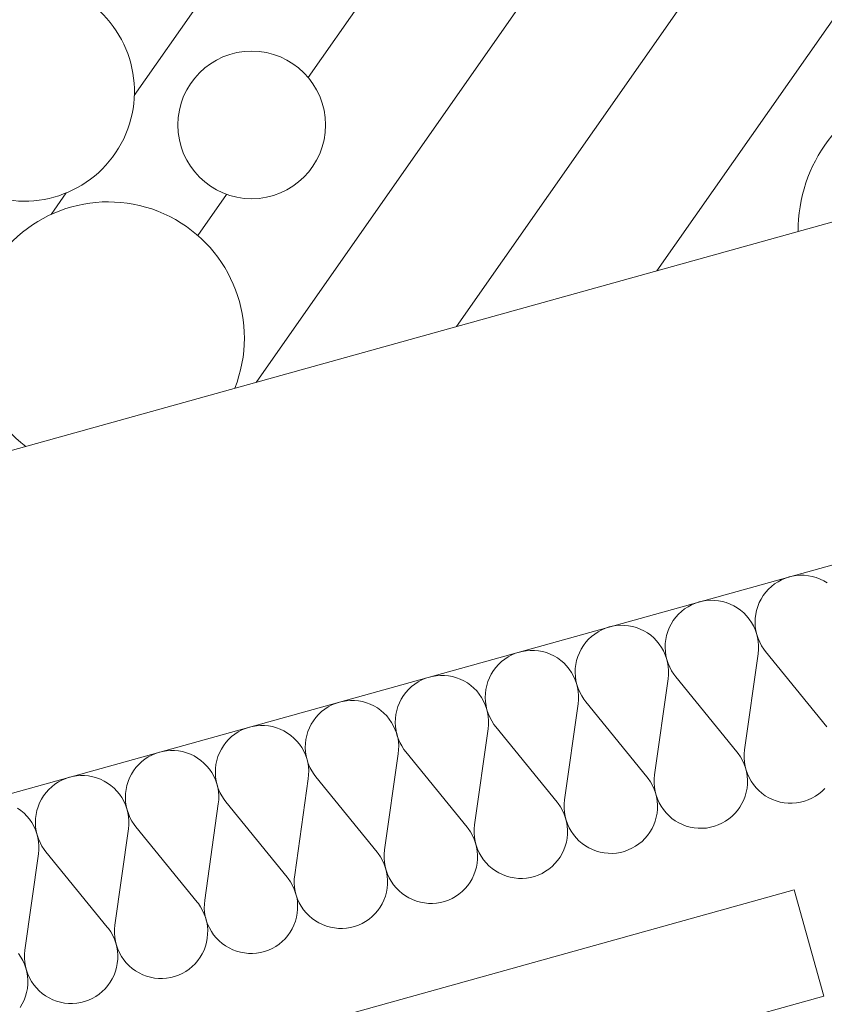
# Model space of a CAD drawing. Units: millimetres. Extents: x 0 to 118930, y 0 to 83700.
# Drawn here: x 64445 to 65614, y 52884 to 54314 of the extents above; entities that cross this region are included whole.
import ezdxf

# ---------------------------------------------------------------- set-up
doc = ezdxf.new("R2010")
doc.units = ezdxf.units.MM
doc.linetypes.add('AUSGEZOGEN', pattern=[0, 0])
for name, color, linetype, lineweight in [('1', 18, 'AUSGEZOGEN', 15), ('2', 5, 'AUSGEZOGEN', 15), ('3', 252, 'AUSGEZOGEN', 15), ('4', 171, 'AUSGEZOGEN', 15)]:
    doc.layers.add(name, color=color, linetype=linetype, lineweight=lineweight)

msp = doc.modelspace()

# ---------------------------------------------------------------- linework, layer by layer
at = {"layer": '1', "linetype": 'AUSGEZOGEN'}
msp.add_line((74595.25, 56516), (55616.85, 51235.4), dxfattribs=at)
at = {"layer": '2', "linetype": 'AUSGEZOGEN'}
for p, q in [((57854.45, 51858), (65856.85, 54084.6)), ((65985.5, 53622.17), (57983.1, 51395.57)), ((58101.05, 50971.67), (65569.98, 53049.85)), ((65569.98, 53049.85), (65612.85, 52895.68)), ((65612.85, 52895.68), (58143.95, 50817.52))]:
    msp.add_line(p, q, dxfattribs=at)
at = {"layer": '3', "linetype": 'AUSGEZOGEN'}
for p, q in [((65620.97, 54641.77), (65079.38, 53868.28)), ((65329.9, 54560.8), (64788.3, 53787.27)), ((65038.82, 54479.8), (64864.03, 54230.17)), ((64611.25, 54203.87), (64747.75, 54398.8)), ((65679.45, 54390.6), (65370.45, 53949.27)), ((64512.22, 54062.45), (64490.38, 54031.25)), ((64745.23, 54060.45), (64703.42, 54000.78))]:
    msp.add_line(p, q, dxfattribs=at)
msp.add_circle((64781.82, 54161.25), 107.27, dxfattribs=at)
for centre, radius, start, end in [((64451.75, 54210.2), 159.69, 155.67868, 55.40568), ((65792.75, 54008.28), 217.06, 30.59978, 180.51978), ((64573.37, 53851.72), 197.79, 338.31962, 232.79362)]:
    msp.add_arc(centre, radius, start, end, dxfattribs=at)
at = {"layer": '4', "linetype": 'AUSGEZOGEN'}
for p, q in [((57854.45, 51858), (65856.85, 54084.6)), ((57983.1, 51395.57), (65985.5, 53622.17)), ((65557.1, 53502.73), (65562.7, 53504.58)), ((65562.7, 53504.58), (65566.9, 53505.57)), ((65566.9, 53505.57), (65572.75, 53506.53)), ((65572.75, 53506.53), (65578.65, 53507)), ((65578.65, 53507), (65584.58, 53506.93)), ((65584.58, 53506.93), (65590.45, 53506.32)), ((65590.45, 53506.32), (65596.25, 53505.25)), ((65596.25, 53505.25), (65601.98, 53503.65)), ((65601.98, 53503.65), (65607.5, 53501.58)), ((65532.5, 53486.67), (65536.82, 53490.73)), ((65536.82, 53490.73), (65541.45, 53494.38)), ((65541.45, 53494.38), (65546.42, 53497.6)), ((65546.42, 53497.6), (65551.63, 53500.4)), ((65551.63, 53500.4), (65557.1, 53502.73)), ((65607.5, 53501.58), (65612.85, 53498.98)), ((65612.85, 53498.98), (65617.95, 53495.97)), ((65521.85, 53472.48), (65524.98, 53477.52)), ((65524.98, 53477.52), (65528.55, 53482.27)), ((65528.55, 53482.27), (65532.5, 53486.67)), ((65410.78, 53458), (65415.75, 53461.25)), ((65415.75, 53461.25), (65420.95, 53464.05)), ((65420.95, 53464.05), (65426.42, 53466.37)), ((65426.42, 53466.37), (65432.03, 53468.2)), ((65432.03, 53468.2), (65436.23, 53469.2)), ((65436.23, 53469.2), (65442.05, 53470.17)), ((65442.05, 53470.17), (65447.97, 53470.65)), ((65447.97, 53470.65), (65453.9, 53470.57)), ((65453.9, 53470.57), (65459.77, 53469.98)), ((65459.77, 53469.98), (65465.57, 53468.87)), ((65465.57, 53468.87), (65471.3, 53467.27)), ((65471.3, 53467.27), (65476.82, 53465.2)), ((65476.82, 53465.2), (65482.17, 53462.6)), ((65482.17, 53462.6), (65487.25, 53459.6)), ((65515.25, 53456.05), (65516.98, 53461.72)), ((65516.98, 53461.72), (65519.17, 53467.2)), ((65519.17, 53467.2), (65521.85, 53472.48)), ((65394.3, 53441.18), (65397.85, 53445.92)), ((65397.85, 53445.92), (65401.77, 53450.33)), ((65401.77, 53450.33), (65406.15, 53454.38)), ((65406.15, 53454.38), (65410.78, 53458)), ((65487.25, 53459.6), (65492.1, 53456.13)), ((65492.1, 53456.13), (65496.58, 53452.27)), ((65496.58, 53452.27), (65500.75, 53448.05)), ((65500.75, 53448.05), (65504.5, 53443.45)), ((65513.3, 53444.32), (65514.03, 53450.25)), ((65514.03, 53450.25), (65515.25, 53456.05)), ((65295.7, 53430), (65301.35, 53431.85)), ((65301.35, 53431.85), (65305.55, 53432.85)), ((65305.55, 53432.85), (65311.37, 53433.8)), ((65311.37, 53433.8), (65317.3, 53434.27)), ((65317.3, 53434.27), (65323.23, 53434.2)), ((65323.23, 53434.2), (65329.1, 53433.6)), ((65329.1, 53433.6), (65334.9, 53432.52)), ((65334.9, 53432.52), (65340.62, 53430.92)), ((65388.5, 53430.85), (65391.18, 53436.13)), ((65391.18, 53436.13), (65394.3, 53441.18)), ((65504.5, 53443.45), (65507.83, 53438.52)), ((65507.83, 53438.52), (65510.75, 53433.37)), ((65510.75, 53433.37), (65513.18, 53427.97)), ((65513.1, 53438.4), (65513.3, 53444.32)), ((65513.42, 53432.48), (65513.1, 53438.4)), ((65514.25, 53426.6), (65513.42, 53432.48)), ((65271.1, 53413.98), (65275.42, 53418)), ((65275.42, 53418), (65280.1, 53421.65)), ((65280.1, 53421.65), (65285.05, 53424.88)), ((65285.05, 53424.88), (65290.25, 53427.67)), ((65290.25, 53427.67), (65295.7, 53430)), ((65340.62, 53430.92), (65346.15, 53428.85)), ((65346.15, 53428.85), (65351.5, 53426.25)), ((65351.5, 53426.25), (65356.58, 53423.25)), ((65356.58, 53423.25), (65361.42, 53419.77)), ((65361.42, 53419.77), (65365.9, 53415.92)), ((65383.35, 53413.87), (65384.55, 53419.67)), ((65384.55, 53419.67), (65386.25, 53425.38)), ((65386.25, 53425.38), (65388.5, 53430.85)), ((65513.18, 53427.97), (65515.15, 53422.38)), ((65515.62, 53420.8), (65514.25, 53426.6)), ((65515.15, 53422.38), (65516.63, 53416.6)), ((65517.45, 53415.17), (65515.62, 53420.8)), ((65260.5, 53399.77), (65263.63, 53404.8)), ((65263.63, 53404.8), (65267.17, 53409.58)), ((65267.17, 53409.58), (65271.1, 53413.98)), ((65365.9, 53415.92), (65370.05, 53411.67)), ((65370.05, 53411.67), (65373.82, 53407.08)), ((65373.82, 53407.08), (65377.15, 53402.17)), ((65382.43, 53402.05), (65382.62, 53407.97)), ((65382.62, 53407.97), (65383.35, 53413.87)), ((65516.63, 53416.6), (65517.62, 53410.78)), ((65519.77, 53409.72), (65517.45, 53415.17)), ((65517.62, 53410.78), (65518.05, 53404.85)), ((65518.05, 53404.85), (65518.02, 53398.92)), ((65522.55, 53404.48), (65519.77, 53409.72)), ((65525.78, 53399.48), (65522.55, 53404.48)), ((65149.43, 53385.28), (65154.38, 53388.52)), ((65154.38, 53388.52), (65159.58, 53391.32)), ((65159.58, 53391.32), (65165.02, 53393.65)), ((65165.02, 53393.65), (65170.65, 53395.47)), ((65170.65, 53395.47), (65174.85, 53396.48)), ((65174.85, 53396.48), (65180.7, 53397.45)), ((65180.7, 53397.45), (65186.58, 53397.92)), ((65186.58, 53397.92), (65192.5, 53397.85)), ((65192.5, 53397.85), (65198.42, 53397.25)), ((65198.42, 53397.25), (65204.22, 53396.18)), ((65204.22, 53396.18), (65209.95, 53394.58)), ((65209.95, 53394.58), (65215.45, 53392.48)), ((65215.45, 53392.48), (65220.83, 53389.88)), ((65220.83, 53389.88), (65225.9, 53386.88)), ((65253.85, 53383.33), (65255.57, 53388.98)), ((65255.57, 53388.98), (65257.83, 53394.48)), ((65257.83, 53394.48), (65260.5, 53399.77)), ((65377.15, 53402.17), (65380.05, 53397)), ((65380.05, 53397), (65382.5, 53391.6)), ((65382.75, 53396.13), (65382.43, 53402.05)), ((65382.5, 53391.6), (65384.45, 53386)), ((65383.58, 53390.25), (65382.75, 53396.13)), ((65384.95, 53384.45), (65383.58, 53390.25)), ((65517.43, 53393), (65497.75, 53253.37)), ((65517.43, 53393), (65518.02, 53398.92)), ((65528.42, 53396.05), (65525.78, 53399.48)), ((65617.43, 53286.65), (65528.42, 53396.05)), ((65136.5, 53373.18), (65140.42, 53377.6)), ((65140.42, 53377.6), (65144.75, 53381.65)), ((65144.75, 53381.65), (65149.43, 53385.28)), ((65225.9, 53386.88), (65230.7, 53383.4)), ((65230.7, 53383.4), (65235.23, 53379.58)), ((65235.23, 53379.58), (65239.35, 53375.28)), ((65239.35, 53375.28), (65243.1, 53370.73)), ((65251.95, 53371.6), (65252.65, 53377.52)), ((65252.65, 53377.52), (65253.85, 53383.33)), ((65384.45, 53386), (65385.95, 53380.25)), ((65386.77, 53378.8), (65384.95, 53384.45)), ((65385.95, 53380.25), (65386.95, 53374.4)), ((65389.1, 53373.37), (65386.77, 53378.8)), ((65386.95, 53374.4), (65387.38, 53368.47)), ((65039.98, 53359.13), (65044.17, 53360.12)), ((65044.17, 53360.12), (65050.02, 53361.08)), ((65050.02, 53361.08), (65055.9, 53361.58)), ((65055.9, 53361.58), (65061.82, 53361.48)), ((65061.82, 53361.48), (65067.75, 53360.87)), ((65067.75, 53360.87), (65073.55, 53359.8)), ((65073.55, 53359.8), (65079.25, 53358.2)), ((65127.15, 53358.12), (65129.83, 53363.4)), ((65129.83, 53363.4), (65132.95, 53368.45)), ((65132.95, 53368.45), (65136.5, 53373.18)), ((65243.1, 53370.73), (65246.45, 53365.8)), ((65246.45, 53365.8), (65249.38, 53360.65)), ((65249.38, 53360.65), (65251.82, 53355.25)), ((65251.75, 53365.68), (65251.95, 53371.6)), ((65252.05, 53359.77), (65251.75, 53365.68)), ((65252.9, 53353.87), (65252.05, 53359.77)), ((65386.75, 53356.65), (65387.35, 53362.52)), ((65387.38, 53368.47), (65387.35, 53362.52)), ((65391.85, 53368.12), (65389.1, 53373.37)), ((65395.1, 53363.12), (65391.85, 53368.12)), ((65397.75, 53359.67), (65395.1, 53363.12)), ((65014.05, 53345.28), (65018.75, 53348.92)), ((65018.75, 53348.92), (65023.7, 53352.17)), ((65023.7, 53352.17), (65028.9, 53354.98)), ((65028.9, 53354.98), (65034.35, 53357.27)), ((65034.35, 53357.27), (65039.98, 53359.13)), ((65079.25, 53358.2), (65084.77, 53356.08)), ((65084.77, 53356.08), (65090.15, 53353.52)), ((65090.15, 53353.52), (65095.23, 53350.52)), ((65095.23, 53350.52), (65100.02, 53347.05)), ((65100.02, 53347.05), (65104.55, 53343.2)), ((65121.98, 53341.13), (65123.18, 53346.98)), ((65123.18, 53346.98), (65124.9, 53352.6)), ((65124.9, 53352.6), (65127.15, 53358.12)), ((65251.82, 53355.25), (65253.77, 53349.65)), ((65254.25, 53348.07), (65252.9, 53353.87)), ((65253.77, 53349.65), (65255.25, 53343.87)), ((65256.1, 53342.45), (65254.25, 53348.07)), ((65386.75, 53356.65), (65367.03, 53217)), ((65486.75, 53250.28), (65397.75, 53359.67)), ((64999.1, 53327.05), (65002.25, 53332.08)), ((65002.25, 53332.08), (65005.78, 53336.8)), ((65005.78, 53336.8), (65009.75, 53341.25)), ((65009.75, 53341.25), (65014.05, 53345.28)), ((65104.55, 53343.2), (65108.65, 53338.92)), ((65108.65, 53338.92), (65112.43, 53334.38)), ((65112.43, 53334.38), (65115.78, 53329.45)), ((65121.05, 53329.32), (65121.25, 53335.25)), ((65121.25, 53335.25), (65121.98, 53341.13)), ((65255.25, 53343.87), (65256.25, 53338.05)), ((65258.42, 53337), (65256.1, 53342.45)), ((65256.25, 53338.05), (65256.7, 53332.12)), ((65256.7, 53332.12), (65256.65, 53326.18)), ((65261.18, 53331.77), (65258.42, 53337)), ((65264.43, 53326.77), (65261.18, 53331.77)), ((64893.02, 53315.8), (64898.23, 53318.6)), ((64898.23, 53318.6), (64903.65, 53320.92)), ((64903.65, 53320.92), (64909.3, 53322.73)), ((64909.3, 53322.73), (64913.5, 53323.77)), ((64913.5, 53323.77), (64919.35, 53324.72)), ((64919.35, 53324.72), (64925.23, 53325.17)), ((64925.23, 53325.17), (64931.15, 53325.12)), ((64931.15, 53325.12), (64937.05, 53324.53)), ((64937.05, 53324.53), (64942.85, 53323.45)), ((64942.85, 53323.45), (64948.58, 53321.85)), ((64948.58, 53321.85), (64954.1, 53319.72)), ((64954.1, 53319.72), (64959.45, 53317.17)), ((64959.45, 53317.17), (64964.55, 53314.17)), ((64994.22, 53316.25), (64996.42, 53321.77)), ((64996.42, 53321.77), (64999.1, 53327.05)), ((65115.78, 53329.45), (65118.7, 53324.27)), ((65118.7, 53324.27), (65121.15, 53318.87)), ((65121.37, 53323.4), (65121.05, 53329.32)), ((65121.15, 53318.87), (65123.1, 53313.28)), ((65122.22, 53317.52), (65121.37, 53323.4)), ((65123.55, 53311.72), (65122.22, 53317.52)), ((65256.05, 53320.28), (65236.35, 53180.6)), ((65256.05, 53320.28), (65256.65, 53326.18)), ((65267.05, 53323.33), (65264.43, 53326.77)), ((65356.05, 53213.92), (65267.05, 53323.33)), ((64875.1, 53300.45), (64879.05, 53304.88)), ((64879.05, 53304.88), (64883.37, 53308.92)), ((64883.37, 53308.92), (64888.05, 53312.57)), ((64888.05, 53312.57), (64893.02, 53315.8)), ((64964.55, 53314.17), (64969.35, 53310.68)), ((64969.35, 53310.68), (64973.85, 53306.8)), ((64973.85, 53306.8), (64977.97, 53302.57)), ((64977.97, 53302.57), (64981.75, 53298)), ((64990.57, 53298.87), (64991.3, 53304.77)), ((64991.3, 53304.77), (64992.5, 53310.6)), ((64992.5, 53310.6), (64994.22, 53316.25)), ((65123.1, 53313.28), (65124.58, 53307.52)), ((65125.38, 53306.08), (65123.55, 53311.72)), ((65124.58, 53307.52), (65125.55, 53301.67)), ((65127.7, 53300.65), (65125.38, 53306.08)), ((64782.83, 53287.4), (64788.65, 53288.37)), ((64788.65, 53288.37), (64794.55, 53288.8)), ((64794.55, 53288.8), (64800.45, 53288.77)), ((64800.45, 53288.77), (64806.35, 53288.18)), ((64806.35, 53288.18), (64812.17, 53287.08)), ((64865.75, 53285.4), (64868.42, 53290.68)), ((64868.42, 53290.68), (64871.58, 53295.73)), ((64871.58, 53295.73), (64875.1, 53300.45)), ((64981.75, 53298), (64985.1, 53293.07)), ((64985.1, 53293.07), (64988.02, 53287.92)), ((64990.38, 53292.97), (64990.57, 53298.87)), ((64990.7, 53287.05), (64990.38, 53292.97)), ((65125.38, 53283.92), (65125.97, 53289.8)), ((65125.55, 53301.67), (65126.02, 53295.78)), ((65126.02, 53295.78), (65125.97, 53289.8)), ((65130.5, 53295.4), (65127.7, 53300.65)), ((65133.75, 53290.4), (65130.5, 53295.4)), ((65136.37, 53286.98), (65133.75, 53290.4)), ((64752.7, 53272.57), (64757.38, 53276.2)), ((64757.38, 53276.2), (64762.35, 53279.45)), ((64762.35, 53279.45), (64767.55, 53282.25)), ((64767.55, 53282.25), (64772.97, 53284.58)), ((64772.97, 53284.58), (64778.63, 53286.37)), ((64778.63, 53286.37), (64782.83, 53287.4)), ((64812.17, 53287.08), (64817.85, 53285.47)), ((64817.85, 53285.47), (64823.42, 53283.37)), ((64823.42, 53283.37), (64828.75, 53280.8)), ((64828.75, 53280.8), (64833.85, 53277.8)), ((64833.85, 53277.8), (64838.65, 53274.32)), ((64838.65, 53274.32), (64843.18, 53270.45)), ((64860.62, 53268.4), (64861.82, 53274.2)), ((64861.82, 53274.2), (64863.55, 53279.88)), ((64863.55, 53279.88), (64865.75, 53285.4)), ((64988.02, 53287.92), (64990.45, 53282.52)), ((64990.45, 53282.52), (64992.43, 53276.93)), ((64991.55, 53281.18), (64990.7, 53287.05)), ((64992.85, 53275.38), (64991.55, 53281.18)), ((64992.43, 53276.93), (64993.9, 53271.18)), ((64994.7, 53269.72), (64992.85, 53275.38)), ((65125.38, 53283.92), (65105.65, 53144.25)), ((65225.38, 53177.57), (65136.37, 53286.98)), ((64740.85, 53259.38), (64744.43, 53264.08)), ((64744.43, 53264.08), (64748.37, 53268.52)), ((64748.37, 53268.52), (64752.7, 53272.57)), ((64843.18, 53270.45), (64847.3, 53266.2)), ((64847.3, 53266.2), (64851.05, 53261.65)), ((64851.05, 53261.65), (64854.43, 53256.72)), ((64859.7, 53256.6), (64859.9, 53262.52)), ((64859.9, 53262.52), (64860.62, 53268.4)), ((64993.9, 53271.18), (64994.85, 53265.33)), ((64997.03, 53264.27), (64994.7, 53269.72)), ((64994.85, 53265.33), (64995.35, 53259.4)), ((64999.83, 53259.05), (64997.03, 53264.27)), ((64631.63, 53243.07), (64636.85, 53245.87)), ((64636.85, 53245.87), (64642.3, 53248.2)), ((64642.3, 53248.2), (64647.95, 53250)), ((64647.95, 53250), (64652.15, 53251.05)), ((64652.15, 53251.05), (64657.97, 53252)), ((64657.97, 53252), (64663.85, 53252.45)), ((64663.85, 53252.45), (64669.77, 53252.4)), ((64669.77, 53252.4), (64675.65, 53251.8)), ((64675.65, 53251.8), (64681.5, 53250.73)), ((64681.5, 53250.73), (64687.17, 53249.13)), ((64687.17, 53249.13), (64692.75, 53247)), ((64692.75, 53247), (64698.05, 53244.45)), ((64732.85, 53243.52), (64735.05, 53249.05)), ((64735.05, 53249.05), (64737.75, 53254.32)), ((64737.75, 53254.32), (64740.85, 53259.38)), ((64854.43, 53256.72), (64857.35, 53251.58)), ((64857.35, 53251.58), (64859.77, 53246.18)), ((64860.02, 53250.68), (64859.7, 53256.6)), ((64859.77, 53246.18), (64861.75, 53240.57)), ((64860.85, 53244.8), (64860.02, 53250.68)), ((64994.7, 53247.57), (64974.98, 53107.88)), ((64994.7, 53247.57), (64995.25, 53253.45)), ((64995.35, 53259.4), (64995.25, 53253.45)), ((65003.05, 53254.05), (64999.83, 53259.05)), ((65005.7, 53250.6), (65003.05, 53254.05)), ((65094.7, 53141.2), (65005.7, 53250.6)), ((65486.75, 53250.28), (65488.42, 53248.12)), ((65488.42, 53248.12), (65491.77, 53243.25)), ((65497.1, 53241.53), (65497.15, 53247.45)), ((65497.15, 53247.45), (65497.75, 53253.37)), ((64613.75, 53227.73), (64617.7, 53232.17)), ((64617.7, 53232.17), (64622.03, 53236.2)), ((64622.03, 53236.2), (64626.7, 53239.85)), ((64626.7, 53239.85), (64631.63, 53243.07)), ((64698.05, 53244.45), (64703.18, 53241.4)), ((64703.18, 53241.4), (64707.97, 53237.97)), ((64707.97, 53237.97), (64712.5, 53234.08)), ((64712.5, 53234.08), (64716.63, 53229.85)), ((64729.22, 53226.18), (64729.95, 53232.05)), ((64729.95, 53232.05), (64731.15, 53237.85)), ((64731.15, 53237.85), (64732.85, 53243.52)), ((64862.17, 53239), (64860.85, 53244.8)), ((64861.75, 53240.57), (64863.23, 53234.8)), ((64864.03, 53233.37), (64862.17, 53239)), ((64863.23, 53234.8), (64864.17, 53228.98)), ((64866.35, 53227.92), (64864.03, 53233.37)), ((65491.77, 53243.25), (65494.7, 53238.07)), ((65494.7, 53238.07), (65497.15, 53232.65)), ((65497.55, 53235.6), (65497.1, 53241.53)), ((65497.15, 53232.65), (65499.1, 53227.05)), ((65498.55, 53229.72), (65497.55, 53235.6)), ((64604.38, 53212.67), (64607.05, 53217.97)), ((64607.05, 53217.97), (64610.17, 53223)), ((64610.17, 53223), (64613.75, 53227.73)), ((64716.63, 53229.85), (64720.38, 53225.28)), ((64720.38, 53225.28), (64723.75, 53220.38)), ((64723.75, 53220.38), (64726.65, 53215.2)), ((64729.03, 53220.25), (64729.22, 53226.18)), ((64729.35, 53214.32), (64729.03, 53220.25)), ((64864.03, 53211.2), (64864.58, 53217.08)), ((64864.17, 53228.98), (64864.65, 53223.05)), ((64864.65, 53223.05), (64864.58, 53217.08)), ((64869.15, 53222.67), (64866.35, 53227.92)), ((64872.38, 53217.67), (64869.15, 53222.67)), ((64874.98, 53214.25), (64872.38, 53217.67)), ((65366.45, 53211.08), (65367.03, 53217)), ((65499.98, 53224), (65498.55, 53229.72)), ((65499.1, 53227.05), (65500.57, 53221.32)), ((65501.98, 53218.4), (65499.98, 53224)), ((65500.57, 53221.32), (65501.55, 53215.45)), ((65504.43, 53212.97), (65501.98, 53218.4)), ((64491.35, 53199.85), (64495.97, 53203.47)), ((64495.97, 53203.47), (64500.95, 53206.72)), ((64500.95, 53206.72), (64506.18, 53209.53)), ((64506.18, 53209.53), (64511.63, 53211.8)), ((64511.63, 53211.8), (64517.25, 53213.65)), ((64517.25, 53213.65), (64521.45, 53214.67)), ((64521.45, 53214.67), (64527.3, 53215.65)), ((64527.3, 53215.65), (64533.18, 53216.08)), ((64533.18, 53216.08), (64539.1, 53216.05)), ((64539.1, 53216.05), (64544.98, 53215.45)), ((64544.98, 53215.45), (64550.83, 53214.38)), ((64550.83, 53214.38), (64556.5, 53212.78)), ((64556.5, 53212.78), (64562.05, 53210.65)), ((64562.05, 53210.65), (64567.38, 53208.07)), ((64567.38, 53208.07), (64572.5, 53205.05)), ((64572.5, 53205.05), (64577.3, 53201.6)), ((64600.45, 53201.48), (64602.17, 53207.17)), ((64602.17, 53207.17), (64604.38, 53212.67)), ((64726.65, 53215.2), (64729.1, 53209.8)), ((64729.1, 53209.8), (64731.05, 53204.2)), ((64730.17, 53208.45), (64729.35, 53214.32)), ((64731.5, 53202.65), (64730.17, 53208.45)), ((64731.05, 53204.2), (64732.55, 53198.45)), ((64733.35, 53197), (64731.5, 53202.65)), ((64864.03, 53211.2), (64844.3, 53071.53)), ((64964.03, 53104.85), (64874.98, 53214.25)), ((65356.05, 53213.92), (65357.75, 53211.77)), ((65357.75, 53211.77), (65361.1, 53206.88)), ((65361.1, 53206.88), (65363.98, 53201.72)), ((65366.42, 53205.17), (65366.45, 53211.08)), ((65366.85, 53199.25), (65366.42, 53205.17)), ((65501.95, 53203.6), (65501.37, 53197.67)), ((65501.55, 53215.45), (65502.03, 53209.53)), ((65502.03, 53209.53), (65501.95, 53203.6)), ((65507.35, 53207.8), (65504.43, 53212.97)), ((65510.65, 53202.92), (65507.35, 53207.8)), ((65514.43, 53198.33), (65510.65, 53202.92)), ((64479.5, 53186.65), (64483.05, 53191.37)), ((64483.05, 53191.37), (64487.03, 53195.8)), ((64487.03, 53195.8), (64491.35, 53199.85)), ((64577.3, 53201.6), (64581.82, 53197.73)), ((64581.82, 53197.73), (64585.95, 53193.47)), ((64585.95, 53193.47), (64589.7, 53188.92)), ((64589.7, 53188.92), (64593.05, 53184)), ((64598.35, 53183.87), (64598.55, 53189.8)), ((64598.55, 53189.8), (64599.25, 53195.68)), ((64599.25, 53195.68), (64600.45, 53201.48)), ((64732.55, 53198.45), (64733.5, 53192.6)), ((64735.65, 53191.58), (64733.35, 53197)), ((64733.5, 53192.6), (64733.98, 53186.67)), ((64738.45, 53186.32), (64735.65, 53191.58)), ((65363.98, 53201.72), (65366.45, 53196.27)), ((65366.45, 53196.27), (65368.42, 53190.68)), ((65367.83, 53193.37), (65366.85, 53199.25)), ((65369.3, 53187.65), (65367.83, 53193.37)), ((65368.42, 53190.68), (65369.9, 53184.98)), ((65500.3, 53191.88), (65498.7, 53186.18)), ((65501.37, 53197.67), (65500.3, 53191.88)), ((65518.58, 53194.08), (65514.43, 53198.33)), ((65523.05, 53190.2), (65518.58, 53194.08)), ((65527.9, 53186.77), (65523.05, 53190.2)), ((65605.65, 53189.27), (65600.78, 53185.92)), ((65610.23, 53193.05), (65605.65, 53189.27)), ((65614.45, 53197.17), (65610.23, 53193.05)), ((64471.5, 53170.8), (64473.7, 53176.32)), ((64473.7, 53176.32), (64476.37, 53181.6)), ((64476.37, 53181.6), (64479.5, 53186.65)), ((64593.05, 53184), (64595.97, 53178.85)), ((64595.97, 53178.85), (64598.42, 53173.45)), ((64598.65, 53177.97), (64598.35, 53183.87)), ((64599.5, 53172.08), (64598.65, 53177.97)), ((64733.35, 53174.85), (64713.63, 53035.17)), ((64733.35, 53174.85), (64733.9, 53180.73)), ((64733.98, 53186.67), (64733.9, 53180.73)), ((64741.7, 53181.32), (64738.45, 53186.32)), ((64744.3, 53177.88), (64741.7, 53181.32)), ((64833.35, 53068.47), (64744.3, 53177.88)), ((65225.38, 53177.57), (65227.05, 53175.4)), ((65227.05, 53175.4), (65230.42, 53170.52)), ((65235.75, 53168.8), (65235.78, 53174.72)), ((65235.78, 53174.72), (65236.35, 53180.6)), ((65371.3, 53182.05), (65369.3, 53187.65)), ((65369.9, 53184.98), (65370.85, 53179.08)), ((65370.85, 53179.08), (65371.35, 53173.18)), ((65373.75, 53176.6), (65371.3, 53182.05)), ((65376.65, 53171.45), (65373.75, 53176.6)), ((65494.05, 53175.25), (65491.05, 53170.17)), ((65496.63, 53180.6), (65494.05, 53175.25)), ((65498.7, 53186.18), (65496.63, 53180.6)), ((65532.97, 53183.73), (65527.9, 53186.77)), ((65538.35, 53181.18), (65532.97, 53183.73)), ((65543.85, 53179.08), (65538.35, 53181.18)), ((65549.58, 53177.48), (65543.85, 53179.08)), ((65555.38, 53176.37), (65549.58, 53177.48)), ((65561.25, 53175.78), (65555.38, 53176.37)), ((65567.17, 53175.73), (65561.25, 53175.78)), ((65573.1, 53176.18), (65567.17, 53175.73)), ((65578.95, 53177.12), (65573.1, 53176.18)), ((65584.65, 53178.6), (65578.95, 53177.12)), ((65590.25, 53180.57), (65584.65, 53178.6)), ((65595.62, 53183), (65590.25, 53180.57)), ((65600.78, 53185.92), (65595.62, 53183)), ((64441.82, 53168.68), (64446.63, 53165.25)), ((64446.63, 53165.25), (64451.1, 53161.37)), ((64451.1, 53161.37), (64455.25, 53157.12)), ((64468.55, 53159.32), (64469.77, 53165.12)), ((64469.77, 53165.12), (64471.5, 53170.8)), ((64598.42, 53173.45), (64600.38, 53167.85)), ((64600.83, 53166.27), (64599.5, 53172.08)), ((64600.38, 53167.85), (64601.85, 53162.08)), ((64602.65, 53160.65), (64600.83, 53166.27)), ((64601.85, 53162.08), (64602.83, 53156.2)), ((64604.98, 53155.17), (64602.65, 53160.65)), ((65230.42, 53170.52), (65233.3, 53165.33)), ((65233.3, 53165.33), (65235.78, 53159.93)), ((65236.18, 53162.88), (65235.75, 53168.8)), ((65235.78, 53159.93), (65237.75, 53154.32)), ((65237.15, 53157), (65236.18, 53162.88)), ((65370.7, 53161.32), (65369.62, 53155.52)), ((65371.25, 53167.25), (65370.7, 53161.32)), ((65371.35, 53173.18), (65371.25, 53167.25)), ((65379.98, 53166.58), (65376.65, 53171.45)), ((65383.75, 53161.98), (65379.98, 53166.58)), ((65387.9, 53157.73), (65383.75, 53161.98)), ((65483.77, 53160.8), (65479.55, 53156.67)), ((65487.62, 53165.33), (65483.77, 53160.8)), ((65491.05, 53170.17), (65487.62, 53165.33)), ((64455.25, 53157.12), (64459.03, 53152.52)), ((64459.03, 53152.52), (64462.38, 53147.65)), ((64462.38, 53147.65), (64465.25, 53142.48)), ((64467.65, 53147.52), (64467.85, 53153.45)), ((64467.97, 53141.6), (64467.65, 53147.52)), ((64467.85, 53153.45), (64468.55, 53159.32)), ((64602.83, 53156.2), (64603.3, 53150.33)), ((64603.3, 53150.33), (64603.23, 53144.38)), ((64607.78, 53149.93), (64604.98, 53155.17)), ((64611.02, 53144.98), (64607.78, 53149.93)), ((65238.63, 53151.25), (65237.15, 53157)), ((65237.75, 53154.32), (65239.22, 53148.6)), ((65240.62, 53145.65), (65238.63, 53151.25)), ((65239.22, 53148.6), (65240.17, 53142.73)), ((65243.05, 53140.25), (65240.62, 53145.65)), ((65368.02, 53149.8), (65365.95, 53144.25)), ((65369.62, 53155.52), (65368.02, 53149.8)), ((65392.38, 53153.85), (65387.9, 53157.73)), ((65397.22, 53150.4), (65392.38, 53153.85)), ((65402.3, 53147.38), (65397.22, 53150.4)), ((65407.65, 53144.8), (65402.3, 53147.38)), ((65464.95, 53146.65), (65459.55, 53144.2)), ((65470.1, 53149.58), (65464.95, 53146.65)), ((65474.98, 53152.92), (65470.1, 53149.58)), ((65479.55, 53156.67), (65474.98, 53152.92)), ((64465.25, 53142.48), (64467.75, 53137.08)), ((64467.75, 53137.08), (64469.7, 53131.48)), ((64468.82, 53135.73), (64467.97, 53141.6)), ((64470.15, 53129.93), (64468.82, 53135.73)), ((64469.7, 53131.48), (64471.18, 53125.73)), ((64602.65, 53138.47), (64582.95, 52998.8)), ((64602.65, 53138.47), (64603.23, 53144.38)), ((64613.63, 53141.53), (64611.02, 53144.98)), ((64702.65, 53032.12), (64613.63, 53141.53)), ((65094.7, 53141.2), (65096.37, 53139.05)), ((65096.37, 53139.05), (65099.75, 53134.17)), ((65099.75, 53134.17), (65102.62, 53128.98)), ((65105.05, 53132.4), (65105.1, 53138.37)), ((65105.5, 53126.53), (65105.05, 53132.4)), ((65105.1, 53138.37), (65105.65, 53144.25)), ((65240.57, 53130.87), (65240.02, 53124.98)), ((65240.17, 53142.73), (65240.65, 53136.8)), ((65240.65, 53136.8), (65240.57, 53130.87)), ((65245.95, 53135.07), (65243.05, 53140.25)), ((65249.3, 53130.2), (65245.95, 53135.07)), ((65360.38, 53133.77), (65356.95, 53128.98)), ((65363.37, 53138.87), (65360.38, 53133.77)), ((65365.95, 53144.25), (65363.37, 53138.87)), ((65413.18, 53142.67), (65407.65, 53144.8)), ((65418.9, 53141.08), (65413.18, 53142.67)), ((65424.7, 53140), (65418.9, 53141.08)), ((65430.57, 53139.4), (65424.7, 53140)), ((65436.5, 53139.38), (65430.57, 53139.4)), ((65442.43, 53139.8), (65436.5, 53139.38)), ((65448.25, 53140.78), (65442.43, 53139.8)), ((65453.98, 53142.25), (65448.25, 53140.78)), ((65459.55, 53144.2), (65453.98, 53142.25)), ((64471.98, 53124.27), (64470.15, 53129.93)), ((64471.18, 53125.73), (64472.15, 53119.85)), ((64474.3, 53118.8), (64471.98, 53124.27)), ((64472.15, 53119.85), (64472.62, 53113.92)), ((64477.1, 53113.58), (64474.3, 53118.8)), ((65102.62, 53128.98), (65105.1, 53123.58)), ((65105.1, 53123.58), (65107.05, 53117.97)), ((65106.45, 53120.65), (65105.5, 53126.53)), ((65107.95, 53114.88), (65106.45, 53120.65)), ((65107.05, 53117.97), (65108.55, 53112.25)), ((65238.95, 53119.17), (65237.35, 53113.45)), ((65240.02, 53124.98), (65238.95, 53119.17)), ((65253.05, 53125.6), (65249.3, 53130.2)), ((65257.22, 53121.37), (65253.05, 53125.6)), ((65261.7, 53117.48), (65257.22, 53121.37)), ((65266.55, 53114.05), (65261.7, 53117.48)), ((65344.3, 53116.58), (65339.43, 53113.2)), ((65348.85, 53120.33), (65344.3, 53116.58)), ((65353.1, 53124.45), (65348.85, 53120.33)), ((65356.95, 53128.98), (65353.1, 53124.45)), ((64471.98, 53102.12), (64472.55, 53108)), ((64472.62, 53113.92), (64472.55, 53108)), ((64480.35, 53108.6), (64477.1, 53113.58)), ((64482.95, 53105.17), (64480.35, 53108.6)), ((64571.98, 52995.78), (64482.95, 53105.17)), ((64964.03, 53104.85), (64965.7, 53102.67)), ((64965.7, 53102.67), (64969.05, 53097.8)), ((64974.43, 53102), (64974.98, 53107.88)), ((65109.9, 53109.27), (65107.95, 53114.88)), ((65108.55, 53112.25), (65109.5, 53106.37)), ((65109.5, 53106.37), (65109.95, 53100.45)), ((65112.38, 53103.87), (65109.9, 53109.27)), ((65115.25, 53098.73), (65112.38, 53103.87)), ((65232.7, 53102.52), (65229.7, 53097.4)), ((65235.25, 53107.88), (65232.7, 53102.52)), ((65237.35, 53113.45), (65235.25, 53107.88)), ((65271.63, 53111), (65266.55, 53114.05)), ((65276.95, 53108.45), (65271.63, 53111)), ((65282.5, 53106.32), (65276.95, 53108.45)), ((65288.23, 53104.72), (65282.5, 53106.32)), ((65294.03, 53103.65), (65288.23, 53104.72)), ((65299.9, 53103.05), (65294.03, 53103.65)), ((65305.83, 53103), (65299.9, 53103.05)), ((65311.75, 53103.45), (65305.83, 53103)), ((65317.57, 53104.4), (65311.75, 53103.45)), ((65323.3, 53105.87), (65317.57, 53104.4)), ((65328.85, 53107.85), (65323.3, 53105.87)), ((65334.25, 53110.28), (65328.85, 53107.85)), ((65339.43, 53113.2), (65334.25, 53110.28)), ((64471.98, 53102.12), (64452.25, 52962.45)), ((64969.05, 53097.8), (64971.95, 53092.6)), ((64971.95, 53092.6), (64974.38, 53087.2)), ((64974.38, 53096.05), (64974.43, 53102)), ((64974.83, 53090.12), (64974.38, 53096.05)), ((64975.78, 53084.27), (64974.83, 53090.12)), ((65109.35, 53088.6), (65108.25, 53082.78)), ((65109.9, 53094.53), (65109.35, 53088.6)), ((65109.95, 53100.45), (65109.9, 53094.53)), ((65118.63, 53093.8), (65115.25, 53098.73)), ((65122.38, 53089.25), (65118.63, 53093.8)), ((65126.55, 53085), (65122.38, 53089.25)), ((65222.43, 53088.07), (65218.18, 53083.98)), ((65226.25, 53092.6), (65222.43, 53088.07)), ((65229.7, 53097.4), (65226.25, 53092.6)), ((64974.38, 53087.2), (64976.37, 53081.6)), ((64977.25, 53078.52), (64975.78, 53084.27)), ((64976.37, 53081.6), (64977.85, 53075.87)), ((64979.22, 53072.92), (64977.25, 53078.52)), ((64977.85, 53075.87), (64978.82, 53070)), ((65106.65, 53077.08), (65104.58, 53071.53)), ((65108.25, 53082.78), (65106.65, 53077.08)), ((65131.02, 53081.13), (65126.55, 53085)), ((65135.83, 53077.67), (65131.02, 53081.13)), ((65140.95, 53074.65), (65135.83, 53077.67)), ((65146.25, 53072.08), (65140.95, 53074.65)), ((65203.58, 53073.92), (65198.18, 53071.48)), ((65208.75, 53076.85), (65203.58, 53073.92)), ((65213.63, 53080.2), (65208.75, 53076.85)), ((65218.18, 53083.98), (65213.63, 53080.2)), ((64833.35, 53068.47), (64835.02, 53066.32)), ((64835.02, 53066.32), (64838.35, 53061.45)), ((64838.35, 53061.45), (64841.25, 53056.25)), ((64843.65, 53059.67), (64843.75, 53065.65)), ((64844.15, 53053.77), (64843.65, 53059.67)), ((64843.75, 53065.65), (64844.3, 53071.53)), ((64978.82, 53070), (64979.25, 53064.08)), ((64981.7, 53067.52), (64979.22, 53072.92)), ((64979.25, 53064.08), (64979.22, 53058.18)), ((64984.58, 53062.38), (64981.7, 53067.52)), ((64987.95, 53057.45), (64984.58, 53062.38)), ((65099.03, 53061.05), (65095.57, 53056.25)), ((65102.03, 53066.18), (65099.03, 53061.05)), ((65104.58, 53071.53), (65102.03, 53066.18)), ((65151.82, 53069.98), (65146.25, 53072.08)), ((65157.5, 53068.37), (65151.82, 53069.98)), ((65163.35, 53067.27), (65157.5, 53068.37)), ((65169.22, 53066.67), (65163.35, 53067.27)), ((65175.15, 53066.65), (65169.22, 53066.67)), ((65181.05, 53067.08), (65175.15, 53066.65)), ((65186.9, 53068.05), (65181.05, 53067.08)), ((65192.62, 53069.53), (65186.9, 53068.05)), ((65198.18, 53071.48), (65192.62, 53069.53)), ((58101.05, 50971.67), (65569.98, 53049.85)), ((64841.25, 53056.25), (64843.7, 53050.85)), ((64843.7, 53050.85), (64845.7, 53045.25)), ((64845.1, 53047.92), (64844.15, 53053.77)), ((64846.58, 53042.17), (64845.1, 53047.92)), ((64845.7, 53045.25), (64847.17, 53039.48)), ((64977.57, 53046.4), (64975.97, 53040.73)), ((64978.65, 53052.25), (64977.57, 53046.4)), ((64979.22, 53058.18), (64978.65, 53052.25)), ((64991.7, 53052.88), (64987.95, 53057.45)), ((64995.85, 53048.65), (64991.7, 53052.88)), ((65000.35, 53044.77), (64995.85, 53048.65)), ((65087.5, 53047.6), (65082.95, 53043.85)), ((65091.75, 53051.72), (65087.5, 53047.6)), ((65095.57, 53056.25), (65091.75, 53051.72)), ((65569.98, 53049.85), (65612.85, 52895.68)), ((64702.65, 53032.12), (64704.35, 53029.98)), ((64713.05, 53029.27), (64713.63, 53035.17)), ((64848.55, 53036.58), (64846.58, 53042.17)), ((64847.17, 53039.48), (64848.15, 53033.65)), ((64848.15, 53033.65), (64848.58, 53027.73)), ((64851.02, 53031.18), (64848.55, 53036.58)), ((64853.9, 53026), (64851.02, 53031.18)), ((64973.9, 53035.17), (64971.35, 53029.8)), ((64975.97, 53040.73), (64973.9, 53035.17)), ((65005.15, 53041.32), (65000.35, 53044.77)), ((65010.25, 53038.28), (65005.15, 53041.32)), ((65015.57, 53035.73), (65010.25, 53038.28)), ((65021.15, 53033.6), (65015.57, 53035.73)), ((65026.82, 53032), (65021.15, 53033.6)), ((65032.65, 53030.92), (65026.82, 53032)), ((65038.55, 53030.33), (65032.65, 53030.92)), ((65050.38, 53030.73), (65044.45, 53030.28)), ((65056.18, 53031.67), (65050.38, 53030.73)), ((65061.95, 53033.18), (65056.18, 53031.67)), ((65067.5, 53035.12), (65061.95, 53033.18)), ((65072.9, 53037.57), (65067.5, 53035.12)), ((65078.05, 53040.47), (65072.9, 53037.57)), ((65082.95, 53043.85), (65078.05, 53040.47)), ((64704.35, 53029.98), (64707.65, 53025.07)), ((64707.65, 53025.07), (64710.57, 53019.88)), ((64710.57, 53019.88), (64713.02, 53014.48)), ((64712.97, 53023.33), (64713.05, 53029.27)), ((64713.45, 53017.4), (64712.97, 53023.33)), ((64714.43, 53011.58), (64713.45, 53017.4)), ((64848.55, 53021.8), (64847.97, 53015.87)), ((64848.58, 53027.73), (64848.55, 53021.8)), ((64857.25, 53021.08), (64853.9, 53026)), ((64861.02, 53016.53), (64857.25, 53021.08)), ((64865.17, 53012.27), (64861.02, 53016.53)), ((64964.9, 53019.88), (64961.05, 53015.38)), ((64968.35, 53024.67), (64964.9, 53019.88)), ((64971.35, 53029.8), (64968.35, 53024.67)), ((65044.45, 53030.28), (65038.55, 53030.33)), ((64713.02, 53014.48), (64715.02, 53008.87)), ((64715.9, 53005.8), (64714.43, 53011.58)), ((64715.02, 53008.87), (64716.45, 53003.12)), ((64717.85, 53000.2), (64715.9, 53005.8)), ((64716.45, 53003.12), (64717.45, 52997.27)), ((64845.3, 53004.38), (64843.23, 52998.8)), ((64846.85, 53010.05), (64845.3, 53004.38)), ((64847.97, 53015.87), (64846.85, 53010.05)), ((64869.65, 53008.4), (64865.17, 53012.27)), ((64874.45, 53004.93), (64869.65, 53008.4)), ((64879.58, 53001.93), (64874.45, 53004.93)), ((64947.38, 53004.13), (64942.22, 53001.2)), ((64952.25, 53007.45), (64947.38, 53004.13)), ((64956.82, 53011.25), (64952.25, 53007.45)), ((64961.05, 53015.38), (64956.82, 53011.25)), ((64571.98, 52995.78), (64573.65, 52993.6)), ((64573.65, 52993.6), (64576.98, 52988.73)), ((64576.98, 52988.73), (64579.9, 52983.52)), ((64582.3, 52986.98), (64582.38, 52992.92)), ((64582.38, 52992.92), (64582.95, 52998.8)), ((64717.45, 52997.27), (64717.9, 52991.37)), ((64720.3, 52994.8), (64717.85, 53000.2)), ((64717.9, 52991.37), (64717.85, 52985.45)), ((64723.23, 52989.65), (64720.3, 52994.8)), ((64726.58, 52984.72), (64723.23, 52989.65)), ((64837.65, 52988.33), (64834.22, 52983.52)), ((64840.65, 52993.45), (64837.65, 52988.33)), ((64843.23, 52998.8), (64840.65, 52993.45)), ((64884.9, 52999.38), (64879.58, 53001.93)), ((64890.45, 52997.25), (64884.9, 52999.38)), ((64896.15, 52995.65), (64890.45, 52997.25)), ((64901.98, 52994.58), (64896.15, 52995.65)), ((64907.85, 52993.98), (64901.98, 52994.58)), ((64913.77, 52993.92), (64907.85, 52993.98)), ((64919.65, 52994.38), (64913.77, 52993.92)), ((64925.5, 52995.33), (64919.65, 52994.38)), ((64931.25, 52996.8), (64925.5, 52995.33)), ((64936.82, 52998.77), (64931.25, 52996.8)), ((64942.22, 53001.2), (64936.82, 52998.77)), ((64579.9, 52983.52), (64582.35, 52978.12)), ((64582.78, 52981.05), (64582.3, 52986.98)), ((64582.35, 52978.12), (64584.35, 52972.52)), ((64583.75, 52975.2), (64582.78, 52981.05)), ((64585.23, 52969.45), (64583.75, 52975.2)), ((64716.18, 52973.68), (64714.62, 52967.97)), ((64717.25, 52979.53), (64716.18, 52973.68)), ((64717.85, 52985.45), (64717.25, 52979.53)), ((64730.35, 52980.17), (64726.58, 52984.72)), ((64734.5, 52975.92), (64730.35, 52980.17)), ((64738.98, 52972.05), (64734.5, 52975.92)), ((64826.15, 52974.85), (64821.58, 52971.08)), ((64830.38, 52979), (64826.15, 52974.85)), ((64834.22, 52983.52), (64830.38, 52979)), ((64451.7, 52956.58), (64452.25, 52962.45)), ((64584.35, 52972.52), (64585.78, 52966.77)), ((64587.17, 52963.85), (64585.23, 52969.45)), ((64585.78, 52966.77), (64586.77, 52960.92)), ((64586.77, 52960.92), (64587.22, 52955)), ((64589.62, 52958.45), (64587.17, 52963.85)), ((64712.55, 52962.45), (64709.98, 52957.08)), ((64714.62, 52967.97), (64712.55, 52962.45)), ((64743.77, 52968.58), (64738.98, 52972.05)), ((64748.9, 52965.57), (64743.77, 52968.58)), ((64754.22, 52963), (64748.9, 52965.57)), ((64759.77, 52960.87), (64754.22, 52963)), ((64765.45, 52959.27), (64759.77, 52960.87)), ((64771.3, 52958.2), (64765.45, 52959.27)), ((64800.57, 52960.45), (64794.83, 52958.98)), ((64806.15, 52962.4), (64800.57, 52960.45)), ((64811.55, 52964.85), (64806.15, 52962.4)), ((64816.7, 52967.78), (64811.55, 52964.85)), ((64821.58, 52971.08), (64816.7, 52967.78)), ((64442.97, 52957.25), (64446.3, 52952.38)), ((64446.3, 52952.38), (64449.22, 52947.17)), ((64449.22, 52947.17), (64451.65, 52941.77)), ((64451.63, 52950.6), (64451.7, 52956.58)), ((64452.1, 52944.67), (64451.63, 52950.6)), ((64587.17, 52949.08), (64586.58, 52943.18)), ((64587.22, 52955), (64587.17, 52949.08)), ((64592.55, 52953.28), (64589.62, 52958.45)), ((64595.9, 52948.37), (64592.55, 52953.28)), ((64599.65, 52943.8), (64595.9, 52948.37)), ((64703.55, 52947.17), (64699.65, 52942.65)), ((64706.98, 52951.98), (64703.55, 52947.17)), ((64709.98, 52957.08), (64706.98, 52951.98)), ((64777.17, 52957.6), (64771.3, 52958.2)), ((64783.1, 52957.57), (64777.17, 52957.6)), ((64788.98, 52958), (64783.1, 52957.57)), ((64794.83, 52958.98), (64788.98, 52958)), ((64451.65, 52941.77), (64453.63, 52936.18)), ((64453.05, 52938.85), (64452.1, 52944.67)), ((64454.55, 52933.07), (64453.05, 52938.85)), ((64453.63, 52936.18), (64455.1, 52930.4)), ((64456.5, 52927.48), (64454.55, 52933.07)), ((64583.95, 52931.6), (64581.85, 52926.08)), ((64585.5, 52937.33), (64583.95, 52931.6)), ((64586.58, 52943.18), (64585.5, 52937.33)), ((64603.77, 52939.53), (64599.65, 52943.8)), ((64608.3, 52935.68), (64603.77, 52939.53)), ((64613.1, 52932.2), (64608.3, 52935.68)), ((64618.23, 52929.2), (64613.1, 52932.2)), ((64686.02, 52931.4), (64680.85, 52928.47)), ((64690.9, 52934.72), (64686.02, 52931.4)), ((64695.45, 52938.47), (64690.9, 52934.72)), ((64699.65, 52942.65), (64695.45, 52938.47)), ((64455.1, 52930.4), (64456.1, 52924.58)), ((64456.1, 52924.58), (64456.55, 52918.65)), ((64458.95, 52922.08), (64456.5, 52927.48)), ((64456.55, 52918.65), (64456.5, 52912.73)), ((64461.85, 52916.93), (64458.95, 52922.08)), ((64465.23, 52912), (64461.85, 52916.93)), ((64579.3, 52920.73), (64576.3, 52915.6)), ((64581.85, 52926.08), (64579.3, 52920.73)), ((64623.55, 52926.65), (64618.23, 52929.2)), ((64629.1, 52924.53), (64623.55, 52926.65)), ((64634.77, 52922.92), (64629.1, 52924.53)), ((64640.62, 52921.85), (64634.77, 52922.92)), ((64646.5, 52921.25), (64640.62, 52921.85)), ((64652.43, 52921.18), (64646.5, 52921.25)), ((64658.3, 52921.65), (64652.43, 52921.18)), ((64664.15, 52922.6), (64658.3, 52921.65)), ((64669.9, 52924.08), (64664.15, 52922.6)), ((64675.45, 52926.05), (64669.9, 52924.08)), ((64680.85, 52928.47), (64675.45, 52926.05)), ((64455.9, 52906.8), (64454.83, 52900.97)), ((64456.5, 52912.73), (64455.9, 52906.8)), ((64468.98, 52907.45), (64465.23, 52912)), ((64473.1, 52903.18), (64468.98, 52907.45)), ((64477.62, 52899.32), (64473.1, 52903.18)), ((64564.77, 52902.12), (64560.23, 52898.37)), ((64568.98, 52906.27), (64564.77, 52902.12)), ((64572.85, 52910.8), (64568.98, 52906.27)), ((64576.3, 52915.6), (64572.85, 52910.8)), ((65612.85, 52895.68), (58143.95, 50817.52)), ((64451.18, 52889.72), (64448.63, 52884.38)), ((64453.25, 52895.25), (64451.18, 52889.72)), ((64454.83, 52900.97), (64453.25, 52895.25)), ((64482.43, 52895.85), (64477.62, 52899.32)), ((64487.55, 52892.85), (64482.43, 52895.85)), ((64492.85, 52890.25), (64487.55, 52892.85)), ((64498.42, 52888.18), (64492.85, 52890.25)), ((64504.1, 52886.58), (64498.42, 52888.18)), ((64539.17, 52887.73), (64533.45, 52886.25)), ((64544.77, 52889.67), (64539.17, 52887.73)), ((64550.17, 52892.12), (64544.77, 52889.67)), ((64555.35, 52895.05), (64550.17, 52892.12)), ((64560.23, 52898.37), (64555.35, 52895.05)), ((64448.63, 52884.38), (64445.62, 52879.25)), ((64509.95, 52885.47), (64504.1, 52886.58)), ((64515.83, 52884.88), (64509.95, 52885.47)), ((64521.75, 52884.8), (64515.83, 52884.88)), ((64527.62, 52885.28), (64521.75, 52884.8)), ((64533.45, 52886.25), (64527.62, 52885.28))]:
    msp.add_line(p, q, dxfattribs=at)

doc.saveas('drawing.dxf')
